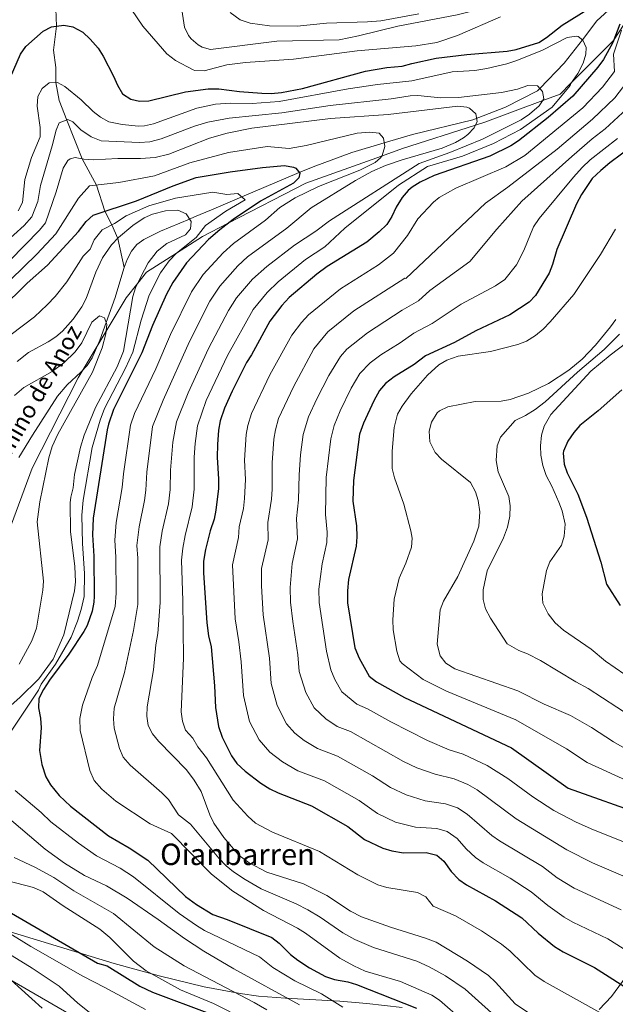
# Model space of a CAD drawing. Extents: x 607230 to 614109, y 747983 to 752720.
# Drawn here: x 609064 to 609384, y 749000 to 749530 of the extents above; entities that cross this region are included whole.
import ezdxf
from ezdxf.enums import TextEntityAlignment as Align

# ---------------------------------------------------------------- set-up
doc = ezdxf.new("R2010")
doc.units = 0
doc.header["$MEASUREMENT"] = 0
doc.linetypes.add('DGN Style 3', pattern=[109.270168, 78.05012, -31.220048])
for name, color, linetype in [('Nivel 11', 7, 'Continuous'), ('Nivel 21', 7, 'Continuous'), ('Nivel 35', 7, 'Continuous'), ('Nivel 36', 7, 'Continuous'), ('Nivel 4', 7, 'Continuous'), ('Nivel 44', 7, 'Continuous'), ('Nivel 45', 7, 'Continuous'), ('Nivel 5', 7, 'Continuous'), ('Nivel 57', 7, 'Continuous')]:
    doc.layers.add(name, color=color, linetype=linetype)
doc.styles.add('Style-ariali', font='ariali.shx', dxfattribs={"bigfont": 'arialibig.shx'})
doc.styles.add('Style-times', font='times.shx', dxfattribs={"bigfont": 'timesbig.shx'})

msp = doc.modelspace()

# ---------------------------------------------------------------- linework, layer by layer
at = {"layer": 'Nivel 11', "color": 142, "linetype": 'DGN Style 3', "lineweight": 13}
for points in [[(609097.975, 749590.727, 660), (609090.39, 749562.453, 655), (609086.443, 749546.951, 653), (609083.292, 749535.558, 653), (609083.697, 749526.157, 650), (609081.942, 749513.192, 647), (609083.292, 749503.908, 647), (609083.309, 749495.869, 645), (609085.093, 749486.185, 643), (609089.146, 749475.628, 640), (609097.367, 749454.721, 635), (609105.249, 749440.61, 630), (609109.706, 749426.587, 625), (609113.39, 749419.203, 620), (609116.563, 749411.951, 615), (609120.064, 749396.352, 612.445)], [(609386.782, 749540.538, 650), (609374.52, 749529.03, 647.074), (609366.687, 749518.882, 645), (609356.92, 749506.23, 642.411), (609343.711, 749492.654, 640), (609342.52, 749491.43, 639.86), (609325.32, 749482.63, 638.275), (609307.72, 749475.83, 634.57), (609275.32, 749467.83, 630.865), (609260.014, 749463.35, 630), (609242.52, 749458.23, 628.618), (609221.767, 749450.51, 626.087), (609214.326, 749447.351, 625), (609183.439, 749434.236, 620), (609167.15, 749427.32, 616.858), (609157.929, 749423.502, 615.324), (609155.256, 749422.377, 615), (609139.693, 749415.83, 613.537), (609130.65, 749411.41, 612.829), (609126.958, 749408.676, 612.537), (609124.036, 749405.014, 612.254), (609121.716, 749400.635, 611.968), (609120.064, 749396.352, 612.445)], [(609120.064, 749396.352, 612.445), (609119.832, 749395.75, 611.678), (609115.13, 749380.175, 610.805), (609110.33, 749366.629, 610), (609106.955, 749357.104, 609.418), (609102.91, 749347.77, 608.858), (609100.149, 749343.641, 608.591), (609096.765, 749339.976, 608.325), (609089.348, 749333.119, 607.786), (609084.14, 749327.07, 607.359), (609070.69, 749306.098, 605.926), (609063.317, 749294.043, 605)]]:
    msp.add_polyline3d(points, dxfattribs=at)
at = {"layer": 'Nivel 21', "color": 7, "linetype": 'DGN Style 3', "lineweight": 0}
msp.add_polyline3d([(609057.574, 749253.341, 605.508), (609070.596, 749288.296, 606.922), (609095.27, 749336.959, 607.521), (609110.346, 749362.056, 610), (609121.149, 749380.04, 613.246), (609127.346, 749387.791, 615), (609132.115, 749393.756, 616.416), (609148.29, 749404.055, 620), (609162.273, 749412.958, 622.86), (609176.056, 749420.109, 625), (609217.789, 749441.762, 627.874), (609258.605, 749456.271, 630), (609269.878, 749460.278, 631.036), (609309.132, 749472.86, 635), (609314.268, 749474.506, 635.567), (609345.351, 749486.103, 640), (609354.706, 749489.593, 642.644), (609360.374, 749495.264, 645), (609383.347, 749518.252, 650), (609383.492, 749518.397, 650.05), (609389.159, 749527.161, 655)], dxfattribs=at)
at = {"layer": 'Nivel 35', "color": 92, "linetype": 'DGN Style 3', "lineweight": 0}
for points in [[(609269.697, 748998.041, 628.244), (609250.66, 749000.23, 626.32), (609236.084, 749001.443, 623.458), (609206.958, 749003.025, 615.398), (609192.41, 749004.275, 611.887), (609182.45, 749005.62, 610.28), (609163.057, 749009.276, 608.298), (609138.827, 749015.096, 606.246), (609114.695, 749021.837, 603.948), (609042.002, 749043.928, 594.83)], [(609402.116, 749031.105, 659.702), (609382.41, 749004.092, 649.536), (609375.694, 748997.062, 646.686)]]:
    msp.add_polyline3d(points, dxfattribs=at)
at = {"layer": 'Nivel 36', "color": 92, "linetype": 'Continuous', "lineweight": 0}
msp.add_polyline3d([(609004.87, 748994.63, 576.909), (609006.51, 749003.3, 577.869), (609011.05, 749018.67, 579.159), (609013.903, 749022.619, 580.261), (609018.64, 749025.12, 581.4), (609023.631, 749026.146, 581.749), (609028.741, 749025.873, 582.097), (609032.51, 749024.77, 582.369), (609041.673, 749020.891, 583.061), (609059.761, 749012.412, 584.447), (609100.325, 748989.029, 588.08)], dxfattribs=at)
at = {"layer": 'Nivel 4', "color": 30, "linetype": 'Continuous', "lineweight": 30, "flags": 128}
for points, elevation in [([(609058.896, 749498.772), (609064.33, 749511.15), (609067.192, 749515.253), (609076.5, 749523.51), (609080.955, 749525.752), (609087.58, 749526.73), (609092.478, 749525.829), (609097.811, 749523.016), (609101.827, 749519.136), (609106.01, 749514.27), (609108.666, 749510.032), (609114.33, 749499.34), (609116.49, 749494.36), (609119.2, 749489.83), (609123.71, 749486.88), (609128.32, 749485.87), (609133.326, 749485.907), (609153.06, 749490.82), (609165.3, 749492.52), (609171.03, 749492.48), (609182.15, 749491.04), (609194.24, 749490.06), (609199.24, 749489.978), (609204.71, 749490.5), (609215.974, 749492.618), (609250.03, 749501.93), (609261.49, 749503.88), (609269.75, 749504.56), (609274.81, 749506.1), (609288, 749509.02), (609304.45, 749510.95), (609326.17, 749512.69), (609331.086, 749513.598), (609343.21, 749517.34), (609347.433, 749520.021), (609355.784, 749526.788), (609380.33, 749542.08)], 650), ([(609386.82, 749527.15), (609383.03, 749517.44), (609378.009, 749508.261), (609375.078, 749504.164), (609361.54, 749488.42), (609348.353, 749477.009), (609332.39, 749464.53), (609328.166, 749461.854), (609316.839, 749456.187), (609286.88, 749445.77), (609279.32, 749442.13), (609275.078, 749439.493), (609272.99, 749437.77), (609269.739, 749433.968), (609266.481, 749428.711), (609264.21, 749423.66), (609261.475, 749419.472), (609257.368, 749415.404), (609250.73, 749410.01), (609229.32, 749396.76), (609223.83, 749392.63), (609208.93, 749380.1), (609204.91, 749375.82), (609198.455, 749367.38), (609188.65, 749349.3), (609185.941, 749345.095), (609178.23, 749329.7), (609173.989, 749320.584), (609171.73, 749313.76), (609170.822, 749308.84), (609170.21, 749301.09), (609170.05, 749294.18), (609170.82, 749282.34), (609170.78, 749277.337), (609169.47, 749265.73), (609168.496, 749260.824), (609166.43, 749254.63), (609163.918, 749244.615), (609162.733, 749238.263), (609162.759, 749231.961), (609164.609, 749205.144), (609165.5, 749198.09), (609166.8, 749192.16), (609168.66, 749171.12), (609169.21, 749159.58), (609170.887, 749149.288)], 650), ([(609400.261, 749466.523), (609381.561, 749452.535), (609376.58, 749448.54), (609372.05, 749444.21), (609366.155, 749435.631), (609363.608, 749430.574), (609352.997, 749406.002), (609350.67, 749397.96), (609348.882, 749393.28), (609341.45, 749381.27), (609337.981, 749377.663), (609327.652, 749370.862), (609309.31, 749362.18), (609297.869, 749355.999), (609282.27, 749348.78), (609276.17, 749344.16), (609265.38, 749337.39), (609260.66, 749333.95), (609257.488, 749330.074), (609254.445, 749324.536), (609248.931, 749312.602), (609246.738, 749306.633), (609243.49, 749281.74), (609243.128, 749270.479), (609245.13, 749257.32), (609245.34, 749251.29), (609244.933, 749246.304), (609240.754, 749228.417), (609240.23, 749222.25), (609240.24, 749215.8), (609244.22, 749191.7), (609246.57, 749186.08), (609251.98, 749176.47), (609255.816, 749173.259), (609270.96, 749164.94), (609328.48, 749137.76), (609359.08, 749116.16), (609400.42, 749101.47)], 675), ([(609053.43, 749373.72), (609067.9, 749387.79), (609078.71, 749397.57), (609095.56, 749415.7), (609099.63, 749421.01), (609103.3, 749424.499), (609126.717, 749432.132), (609146.45, 749440.17), (609158.873, 749444.691), (609177.11, 749447.74), (609194.51, 749450.14), (609206.36, 749451.16), (609211.23, 749450.285), (609212.39, 749449.69), (609214.55, 749447.08), (609214.08, 749444.51), (609211.15, 749441.65), (609193.4, 749432.06), (609178.694, 749422.141), (609171.5, 749416.6), (609165.47, 749411.36), (609153.52, 749398.89), (609146.287, 749388.2), (609142.9, 749381.859), (609135.26, 749365.05), (609129.59, 749350.37), (609114.345, 749319.879), (609111.532, 749312.026), (609110.89, 749308.93), (609103.331, 749261.49), (609103.024, 749252.36), (609103.72, 749241.04), (609103.817, 749219.52), (609103.71, 749216.24), (609102.893, 749211.322), (609100.105, 749203.636), (609098.35, 749200.38), (609090.19, 749188.247), (609079.9, 749174.24), (609076.64, 749169.23), (609074.05, 749164.35), (609073.89, 749159.343), (609074.992, 749153.77), (609075.406, 749148.545), (609074.56, 749136.34), (609075.82, 749128.85), (609077.87, 749122.23), (609080.39, 749117.906), (609085.146, 749112.175), (609091.117, 749106.36), (609111.69, 749090.45), (609122.73, 749084.08), (609132.822, 749077.351), (609153.037, 749057.879), (609158.95, 749053.46), (609167.741, 749048.143), (609175.57, 749045.43), (609199.46, 749035.69), (609203.478, 749032.716), (609209.58, 749026.66), (609213.462, 749023.507), (609219.857, 749019.389), (609228.48, 749014.74), (609233.238, 749013.201), (609240.36, 749011.98), (609245.133, 749010.486), (609277.43, 748997.72)], 625), ([(609387.865, 749330.436), (609375.19, 749319.086), (609365.3, 749311.35), (609362.018, 749307.582), (609358.819, 749302.759), (609356.52, 749297.467), (609356.29, 749296.41), (609356.82, 749290.42)], 700), ([(609356.82, 749290.42), (609358.547, 749285.725), (609364.25, 749274.36), (609368.91, 749261.88), (609376.64, 749237.65), (609379.76, 749225.84), (609387.05, 749214.44)], 700), ([(609170.887, 749149.288), (609172.834, 749143.577), (609177.85, 749133.5), (609180.657, 749129.361), (609185.1, 749125.2), (609193.548, 749118.764), (609198.42, 749115.69), (609202.95, 749113.573), (609220.83, 749106.69), (609240.485, 749095.533), (609249.405, 749088.537), (609259.24, 749083.74), (609264.059, 749082.429), (609270.331, 749081.348), (609282.61, 749081.58), (609288.3, 749080.05), (609292.096, 749076.793), (609296.07, 749071.25), (609300.18, 749066.95), (609304.306, 749064.124), (609319.9, 749055.52), (609334.065, 749046.395), (609342.96, 749038.04), (609351.7, 749030.93), (609356.35, 749028.04), (609373.16, 749019.63), (609395.48, 749005.5)], 650), ([(608995.28, 749085.958), (609105.68, 749021.958), (609110.88, 749020.58), (609128.475, 749009.548), (609135.256, 749006.419), (609166.07, 748994.78)], 600)]:
    msp.add_lwpolyline(points, dxfattribs=dict(at, elevation=elevation))
at = {"layer": 'Nivel 5', "color": 30, "linetype": 'Continuous', "lineweight": 0, "flags": 128}
for points, elevation in [([(609388.816, 749572.399), (609381.335, 749571.417), (609375.544, 749569.5), (609371.2, 749567.04), (609364.99, 749562.09), (609355.17, 749552.64), (609351.245, 749550.373), (609326.2, 749539.4), (609315.248, 749536.151), (609299.351, 749532.272), (609267.301, 749526.172), (609246.102, 749520.897), (609235.729, 749518.778), (609202.285, 749518.109), (609166.59, 749513.63), (609162.02, 749514.94), (609159.839, 749516.148), (609156.05, 749519.4), (609154.703, 749521.095), (609152.59, 749525.58), (609151.39, 749532.68), (609149.17, 749551.24), (609145.123, 749567.154)], 660), ([(609322.643, 749531.181), (609299.54, 749521.196), (609288.394, 749517.435), (609277.04, 749515.49), (609245.52, 749512.94), (609211.227, 749508.427), (609185.43, 749506.68), (609175.35, 749505.39), (609163.075, 749502.083), (609158.08, 749502.33), (609157.182, 749502.671), (609147.69, 749507.71), (609143.09, 749511.28), (609130.16, 749526.16), (609118.191, 749543.739)], 655), ([(609278.59, 749532.793), (609258.148, 749528.984), (609251.078, 749528.422), (609228.99, 749527.85), (609213.119, 749526.178), (609198.37, 749526.41), (609187.954, 749527.739), (609182.567, 749529.532), (609177.058, 749533.453)], 665), ([(609074.815, 749471.643), (609073.31, 749483.12), (609073.55, 749488.32), (609075.947, 749492.686), (609079.68, 749495.73), (609084.11, 749495.9), (609088.14, 749493.71), (609096.975, 749486.453), (609103.36, 749480.3), (609107.229, 749477.137), (609111.855, 749474.668), (609118.933, 749473.249), (609127.756, 749472.383), (609130.95, 749472.5), (609135.804, 749473.675), (609159.1, 749482.1), (609169.182, 749484.193), (609177.529, 749484.698), (609188.99, 749484.46), (609203.562, 749485.537), (609240.59, 749492.42), (609256.398, 749494.696), (609274.821, 749496.71), (609296.521, 749501.62), (609308.78, 749502.33), (609315.28, 749503.42), (609326.037, 749505.805), (609331.347, 749507.636), (609345.143, 749513.192), (609358.56, 749520.06), (609363.561, 749520.819), (609364.51, 749520.58), (609366.92, 749518.7), (609368.75, 749514.66), (609368.54, 749511.01), (609367.101, 749506.228), (609364.207, 749500.777), (609360.406, 749495.396), (609360.12, 749494.23), (609350.52, 749482.63), (609333.32, 749470.63), (609318.92, 749463.03), (609302.12, 749456.23), (609283.32, 749450.63), (609267.72, 749440.63), (609238.92, 749417.43), (609228.1, 749407.426), (609217.744, 749400.516), (609202.882, 749388.508), (609197.022, 749382.928), (609189.468, 749373.682), (609175.692, 749348.862), (609164.214, 749324.752), (609159.526, 749311.047), (609158.188, 749301.67), (609157.745, 749294.167), (609157.783, 749277.067), (609156.652, 749267.457), (609152.836, 749252.122), (609151.581, 749245.316), (609150.93, 749238.818), (609151.605, 749216.999), (609151.952, 749186.022), (609150.742, 749157.182), (609151.519, 749152.087), (609153.068, 749147.334), (609156.999, 749143), (609159.712, 749138.349), (609164.306, 749132.52), (609178.713, 749109.724), (609186.545, 749101.134), (609190.824, 749097.28), (609199.976, 749092.477), (609225.202, 749082.002), (609245.812, 749069.512), (609256.557, 749064.039), (609261.376, 749062.704), (609277.928, 749059.938), (609282.366, 749057.604), (609286.408, 749052.683), (609298.324, 749047.435), (609312.347, 749039.269), (609323.076, 749032.237), (609327.782, 749028.355), (609341.107, 749015.512), (609346.159, 749012.006), (609393.432, 748985.634)], 645), ([(609213.523, 749125.51), (609205.234, 749130.305), (609198.476, 749135.454), (609192.676, 749142.094), (609187.581, 749152.077), (609184.212, 749166.004), (609182.988, 749184.098), (609181.813, 749194.914), (609179.735, 749207.275), (609178.337, 749236.293), (609181.675, 749251.017), (609181.92, 749256.811), (609184.201, 749266.679), (609184.8, 749271.99), (609185.354, 749282.22), (609184.87, 749292.704), (609185.746, 749306.415), (609186.602, 749311.343), (609188.538, 749317.793), (609198.539, 749338.596), (609210.261, 749359.918), (609215.425, 749366.67), (609219.276, 749370.87), (609236.532, 749384.886), (609257.038, 749397.764), (609265.08, 749403.958), (609272.58, 749413.458), (609278.08, 749422.458), (609286.58, 749431.458), (609289.58, 749433.958), (609298.58, 749438.958), (609325.58, 749450.458), (609335.763, 749456.609), (609366.881, 749482.243), (609377.463, 749493.374), (609383.928, 749501.822), (609383.497, 749511.135), (609387.827, 749523.928)], 655), ([(609387.628, 749050.564), (609362.19, 749062.342), (609353.176, 749067.948), (609345.248, 749073.882), (609322.144, 749087.81), (609318.035, 749090.66), (609304.7, 749102.1), (609299.446, 749105.46), (609293.094, 749107.767), (609282.109, 749109.336), (609271.838, 749112.481), (609263.451, 749116.534), (609253.805, 749122.761), (609234.824, 749133.317), (609224.096, 749137.447), (609216.92, 749141.846), (609211.852, 749145.708), (609207.502, 749150.688), (609202.328, 749160.577), (609199.214, 749172.428), (609198.296, 749185.998), (609194.861, 749209.406), (609193.953, 749225.082), (609193.941, 749234.324), (609197.489, 749249.838), (609197.41, 749258.992), (609199.382, 749271.612), (609199.799, 749277.099), (609199.69, 749291.228), (609200.67, 749303.99), (609201.474, 749308.926), (609203.088, 749315.003), (609211.137, 749332.097), (609222.067, 749352.457), (609229.622, 749361.64), (609243.744, 749373.012), (609271.072, 749390.487), (609271.58, 749390.458), (609314.58, 749430.958), (609326.58, 749439.458), (609353.08, 749459.958), (609372.223, 749476.066), (609384.082, 749487.508), (609397.012, 749504.404)], 660), ([(609055.14, 749408.905), (609066.266, 749418.859), (609070.353, 749423.531), (609073.57, 749431.827), (609075.01, 749440.41), (609081.378, 749461.765), (609083.478, 749470.165), (609084.978, 749474.065), (609089.778, 749475.865), (609092.478, 749474.665), (609096.678, 749470.465), (609102.378, 749466.565), (609107.641, 749464.484), (609128.258, 749463.631), (609133.805, 749463.975), (609139.932, 749465.472), (609157.856, 749472.264), (609165.124, 749474.577), (609176.511, 749476.644), (609204.91, 749479.466), (609230.911, 749483.552), (609263.809, 749487.136), (609274.086, 749488.718), (609278.18, 749488.878), (609290.305, 749487.607), (609300.02, 749487.85), (609323.14, 749490.49), (609331.83, 749492.29), (609337.28, 749494.25), (609342.5, 749493.98), (609345.26, 749490.96), (609345.98, 749487), (609343.38, 749483.29), (609338.17, 749478.86), (609333.72, 749475.83), (609312.92, 749465.43), (609295.32, 749458.23), (609278.92, 749452.23), (609230.618, 749421.419), (609223.227, 749415.803), (609211.658, 749408.402), (609196.835, 749396.916), (609189.134, 749390.036), (609180.481, 749379.984), (609176.157, 749373.07), (609165.444, 749352.629), (609154.439, 749328.92), (609148.23, 749313.255), (609146.166, 749302.25), (609145.006, 749287.21), (609144.786, 749276.798), (609143.834, 749269.184), (609140.459, 749254.464), (609139.244, 749246.018), (609139.491, 749215.965), (609138.24, 749199.37), (609137.18, 749193.28), (609135.83, 749179.85), (609132.463, 749159.907), (609132.28, 749154.908), (609132.965, 749149.827), (609135.25, 749145.38), (609138.57, 749141.4), (609153.55, 749125.94), (609157.78, 749120.37), (609161.46, 749114.27), (609166.084, 749101.738), (609168.35, 749097.28), (609173.769, 749089.541), (609182.04, 749079.8), (609187.336, 749075.948), (609196.84, 749071), (609216.53, 749064.72), (609229.06, 749058.36), (609241.91, 749049.94), (609247.85, 749046.95), (609263.39, 749041.26), (609282.195, 749035.477), (609287.965, 749033.162), (609304.8, 749023.02), (609316.233, 749015.244), (609319.86, 749011.79), (609330.515, 749000.094), (609340.31, 748993.39)], 640), ([(609058.57, 749400.07), (609074.52, 749416.4), (609077.786, 749420.243), (609083.44, 749437.09), (609087.13, 749449.75), (609089.786, 749453.897), (609091.03, 749454.86), (609093.65, 749455.46), (609098.43, 749454.51), (609103.427, 749454.301), (609116.637, 749454.868), (609128.76, 749454.88), (609136.66, 749455.45), (609144.06, 749457.27), (609165.962, 749465.978), (609175.493, 749468.59), (609188.78, 749471.2), (609231.064, 749476.512), (609262.088, 749478.55), (609299.59, 749483.11), (609304.515, 749482.484), (609305.93, 749481.96), (609309.3, 749479.01), (609310.05, 749474.79), (609308.48, 749471.49), (609305.044, 749467.789), (609302.75, 749466.05), (609298.423, 749463.509), (609291.186, 749460.592), (609269.75, 749454.3), (609260.71, 749451.1), (609253.38, 749447.92), (609244.619, 749443.094), (609220.787, 749428.314), (609207.547, 749417.51), (609186.472, 749402), (609181.246, 749397.144), (609171.494, 749386.286), (609166.2, 749378.113), (609155.196, 749356.396), (609141.079, 749324.992), (609135.248, 749310.751), (609132.322, 749286.22), (609131.789, 749276.529), (609131.016, 749270.911), (609128.083, 749256.806), (609126.907, 749246.72), (609127.324, 749239.928), (609127.377, 749214.931), (609125.037, 749200.962), (609120.315, 749178.428), (609114.723, 749159.197), (609114.228, 749153.46), (609114.702, 749148.476), (609117.525, 749137.409), (609119.535, 749132.821), (609123.267, 749128.528), (609140.408, 749113.673), (609143.84, 749110.035), (609149.211, 749101.684), (609155.827, 749096.704), (609171.097, 749078.485), (609174.994, 749074.405), (609178.814, 749071.182), (609185.142, 749066.914), (609193.824, 749061.965), (609212.711, 749053.901), (609218.968, 749050.704), (609225.557, 749046.77), (609237.709, 749038.296), (609244.255, 749034.694), (609254.277, 749030.316), (609277.602, 749022.999), (609284.241, 749019.941), (609293.047, 749015.205), (609303.692, 749007.93), (609325.005, 748988.745)], 635), ([(609358.284, 749082.902), (609331.064, 749099.654), (609310.029, 749115.214), (609305.019, 749118.166), (609297.771, 749121.128), (609287.434, 749123.598), (609277.572, 749127.119), (609270.474, 749130.533), (609241.821, 749146.631), (609234.669, 749149.384), (609228.606, 749153.387), (609222.328, 749159.282), (609217.892, 749167.625), (609214.216, 749178.852), (609213.604, 749187.898), (609210.832, 749205.755), (609209.66, 749216.278), (609209.378, 749224.138), (609210.537, 749236.961), (609213.439, 749250.322), (609212.9, 749261.173), (609213.964, 749271.234), (609214.243, 749284.72), (609214.961, 749295.491), (609216.346, 749306.509), (609219.334, 749315.859), (609223.735, 749325.598), (609230.141, 749338.156), (609236.456, 749348.372), (609239.968, 749352.41), (609250.956, 749361.138), (609269.654, 749373.272), (609278.491, 749378.291), (609284.58, 749383.958), (609306.08, 749399.458), (609320.58, 749416.958), (609334.08, 749431.958), (609360.994, 749456.097), (609372.039, 749465.579), (609378.899, 749470.888), (609390.701, 749481.642)], 665), ([(609062.92, 749426.82), (609065.292, 749431.306), (609066.58, 749443.73), (609070.21, 749455.44), (609074.75, 749466.64), (609074.815, 749471.643)], 645), ([(609083.353, 749414.4), (609095.478, 749433.565), (609101.478, 749440.165), (609117.099, 749442.007), (609136.319, 749445.677), (609155.448, 749452.563), (609176.301, 749458.165), (609197.054, 749461.324), (609208.863, 749460.407), (609218.02, 749461.87), (609245.38, 749468.66), (609252.31, 749469.2), (609257.278, 749468.667), (609259.65, 749465.95), (609260.29, 749461.38), (609258.845, 749456.647), (609257.98, 749455.29), (609255.13, 749452.76), (609246.91, 749448.66), (609224.664, 749439.875), (609212.038, 749433.831), (609203.756, 749428.653), (609196.111, 749421.725), (609178.986, 749409.3), (609173.358, 749404.252), (609162.507, 749392.588), (609156.243, 749383.156), (609144.948, 749360.164), (609137.106, 749341.75), (609125.64, 749317.671), (609123.39, 749311.388), (609119.639, 749285.23), (609118.979, 749277.916), (609115.707, 749259.148), (609114.965, 749249.54), (609115.522, 749240.484), (609115.674, 749221.01), (609115.263, 749213.897), (609105.67, 749182.16), (609102.844, 749175.715), (609097.54, 749160.84), (609096.187, 749153.543), (609096.44, 749147.125), (609101.619, 749125.689), (609103.821, 749120.263), (609107.965, 749115.657), (609115.58, 749109.19), (609134.07, 749096.94), (609145.57, 749091.67), (609167.05, 749069.903), (609178.55, 749060.72), (609195.03, 749050.25), (609213.335, 749040.786), (609217.569, 749038.121), (609236.226, 749024.631), (609243.606, 749020.535), (609249.861, 749017.653), (609268.79, 749011.997), (609285.577, 749004.81), (609289.77, 749002.08), (609302.593, 748990.914)], 630), ([(609399.214, 749083.173), (609372.68, 749093.756), (609363.393, 749097.856), (609351.244, 749104.032), (609339.984, 749111.498), (609326.49, 749121.285), (609315.358, 749128.328), (609302.448, 749134.489), (609295.019, 749136.792), (609283.307, 749141.757), (609263.542, 749151.809), (609251.009, 749158.741), (609245.242, 749161.321), (609237.154, 749167.876), (609233.457, 749174.673), (609231.258, 749179.793), (609228.912, 749189.799), (609224.95, 749216.039), (609224.804, 749223.194), (609226.597, 749236.763), (609229.186, 749248.313), (609229.284, 749253.821), (609228.39, 749263.354), (609228.866, 749283.23), (609231.218, 749304.092), (609233.036, 749311.246), (609236.333, 749319.1), (609242.293, 749331.346), (609246.972, 749339.223), (609252.528, 749345.042), (609258.168, 749349.264), (609268.531, 749355.751), (609275.962, 749361.026), (609285.911, 749366.095), (609301.395, 749376.537), (609319.871, 749386.357), (609325.035, 749389.757), (609331.244, 749397.792), (609335.249, 749405.439), (609340.407, 749418.195), (609343.504, 749422.596), (609361.852, 749444.977), (609366.522, 749450.153), (609370.934, 749454.233), (609385.576, 749465.71)], 670), ([(609059.209, 749360.254), (609071.755, 749369.794), (609078.643, 749376.224), (609082.903, 749380.771), (609089.13, 749388.595), (609097.967, 749402.422), (609101.761, 749406.196), (609103.958, 749411.144), (609108.295, 749416.504), (609114.903, 749420.004), (609121.111, 749424.057), (609133.358, 749429.494), (609147.695, 749433.665), (609167.711, 749436.756), (609175.35, 749435.59), (609181.275, 749436.1), (609185.135, 749432.775), (609174.795, 749426.55), (609163.845, 749418.82), (609158.875, 749412.424), (609148.265, 749404.035), (609144.289, 749399.929), (609139.663, 749393.465), (609133.508, 749381.34), (609129.142, 749367.898), (609124.676, 749350.781), (609120.743, 749342.142), (609109.502, 749320.389), (609107.148, 749314.149), (609102.912, 749299.361), (609097.967, 749271.104), (609097.186, 749263.072), (609097.662, 749247.803), (609098.788, 749231.631), (609098.475, 749219.245), (609096.995, 749212.288), (609095.022, 749206.013), (609091.591, 749197.447), (609083.062, 749182.859), (609075.415, 749172.1), (609073.928, 749168.815), (609057.128, 749143.615)], 620), ([(609062.38, 749345.8), (609068.6, 749350.61), (609079.13, 749356.257), (609083.33, 749358.99), (609086.771, 749362.102), (609092.553, 749368.577), (609097.309, 749375.152), (609099.55, 749379.62), (609104.88, 749393.85), (609108.41, 749401.44), (609113.29, 749408.51), (609117, 749412.41), (609124.661, 749418.967), (609130.753, 749423.034), (609135.37, 749424.97), (609142.35, 749426.8), (609148.94, 749427.16), (609153.36, 749425.09), (609156.19, 749421.04), (609155.74, 749417.1), (609153.09, 749413.86), (609143.01, 749409.18), (609137.86, 749405.11), (609133.04, 749398.73), (609129.049, 749391.34), (609126.186, 749385.374), (609124.67, 749380.61), (609119.762, 749351.193), (609116.37, 749342.86), (609104.66, 749320.9), (609098.61, 749306.134), (609096.508, 749299.668), (609093.39, 749284.98), (609092.55, 749277.79), (609091.34, 749272.78), (609091.001, 749269.654), (609091.13, 749254.18), (609093.49, 749235.37), (609093.816, 749227.219), (609093.24, 749222.25), (609087.624, 749198.663), (609081.855, 749185.532), (609074.19, 749174.97), (609063.9, 749164.9), (609043.7, 749147.11)], 615), ([(609051.672, 749382.792), (609073.121, 749403.408), (609083.353, 749414.4)], 630), ([(609384.491, 749416.938), (609376.45, 749403.29), (609362.082, 749381.68), (609349.36, 749367.01), (609345.63, 749363.16), (609341.4, 749359.68), (609336.63, 749356.57), (609331.957, 749354.781), (609317.17, 749351.17), (609299.91, 749348.53), (609293.81, 749346.47), (609289.515, 749343.871), (609283.363, 749338.322), (609274.54, 749328.37), (609269.64, 749321.65), (609267.183, 749317.283), (609265.332, 749310.198), (609264.25, 749297.52), (609264.33, 749288.05), (609265.503, 749283.19), (609270.561, 749268.935), (609274.421, 749254.624), (609275.07, 749250.66), (609274.69, 749245.786), (609271.74, 749237.23), (609268.14, 749229.08), (609265.423, 749217.816), (609264.645, 749206.746), (609264.861, 749201.288), (609266.731, 749189.795), (609268.488, 749184.621), (609269.77, 749183.18), (609280.989, 749174.667), (609293.551, 749168.342), (609330.806, 749152.869), (609358.064, 749137.271), (609369.204, 749129.926), (609390.379, 749120.198)], 680), ([(609061.033, 749327.444), (609065.96, 749331.669), (609081.28, 749340.286), (609087.593, 749345.038), (609093.751, 749350.893), (609097.307, 749355.797), (609102.56, 749366.82), (609106.86, 749370.21), (609109.55, 749369.14), (609110.65, 749365.6), (609110.222, 749360.616), (609108.159, 749353.021), (609103.04, 749340.02), (609084.281, 749306.62), (609081.311, 749299.925), (609079.425, 749293.904), (609074.68, 749270.2), (609073.213, 749259.384), (609076.598, 749227.569), (609076.259, 749222.574), (609072.779, 749202.184), (609070.38, 749195.323), (609063.545, 749182.842)], 610), ([(609359.49, 749341.05), (609366.52, 749346.88), (609373.696, 749354.569), (609381.77, 749364.35), (609384.72, 749368.387)], 685), ([(609393.012, 749154.659), (609369.785, 749169.83), (609363.25, 749173.373), (609344.218, 749184.846), (609337.22, 749188.473), (609332.497, 749190.116), (609326.174, 749193.869), (609317.221, 749207.555), (609314.536, 749212.588), (609313.273, 749217.589), (609313.359, 749222.8), (609315.47, 749232.98), (609324.309, 749250.773), (609326.441, 749256.619), (609327.712, 749262.543), (609327.854, 749268.092), (609327.03, 749273.03), (609321.42, 749286.4), (609320.31, 749292.38), (609320.796, 749300.378), (609322.62, 749305.05), (609330.56, 749314), (609335.99, 749316.67), (609341.25, 749319.88), (609346.7, 749324.08), (609364.15, 749339.98), (609378.335, 749352.123), (609386.63, 749360.46)], 690), ([(609405.08, 749166.47), (609379.22, 749184.51), (609371.388, 749190.919), (609356.57, 749201.16), (609352.02, 749205.13), (609348.35, 749209.97), (609345.34, 749215.64), (609344.987, 749220.63), (609345.919, 749225.614), (609347.36, 749233.22), (609349.232, 749237.858), (609355.38, 749246.94), (609356.805, 749251.732), (609357.374, 749258.119), (609355.735, 749265.309), (609354.063, 749270.016), (609350.24, 749278.71), (609347.23, 749284.28), (609345.46, 749289.69), (609344.31, 749295.33), (609344.13, 749300.41), (609344.65, 749306.05), (609346.07, 749310.836), (609349.63, 749317.17), (609371.196, 749340.485), (609381.694, 749349.209), (609399.542, 749362.738)], 695), ([(609402.46, 749130.12), (609383.53, 749140.98), (609371.56, 749148.71), (609360.35, 749155.15), (609346.063, 749161.238), (609331.866, 749168.532), (609298.06, 749180.29), (609293.15, 749183.42), (609290.09, 749187.378), (609288.518, 749193.551), (609290.08, 749212.1), (609291.931, 749216.746), (609299.7, 749230.09), (609308.23, 749248.99), (609311.04, 749257.06), (609311.53, 749264.73), (609310.68, 749270.9), (609309.181, 749275.664), (609306.462, 749280.56), (609290.87, 749293.16), (609287.389, 749296.735), (609284.55, 749302.45), (609284.18, 749308.3), (609285.455, 749313.112), (609288.54, 749318.109), (609289.74, 749319.11), (609294.279, 749321.287), (609309.026, 749324.115), (609322.96, 749324.44), (609327.868, 749325.329), (609337.75, 749328.71), (609348.47, 749333.87), (609359.49, 749341.05)], 685), ([(609405.08, 749019.458), (609380.394, 749035.097), (609361.607, 749043.989), (609356.945, 749046.636), (609348.068, 749052.994), (609339.068, 749060.348), (609327.736, 749067.648), (609313.225, 749075.967), (609309.107, 749078.805), (609304.185, 749083.398), (609299.372, 749088.986), (609293.873, 749092.755), (609288.417, 749094.406), (609276.785, 749095.075), (609266.104, 749097.843), (609256.428, 749102.535), (609246.58, 749109.414), (609227.827, 749120.003), (609213.523, 749125.51)], 655), ([(609061.328, 749114.915), (609075.328, 749103.015), (609080.521, 749098.089), (609095.459, 749086.48), (609105.21, 749079.75), (609117.942, 749073.055), (609125.077, 749068.378), (609149.712, 749048.736), (609159.005, 749042.255), (609163.25, 749039.613), (609192.875, 749025.334), (609200.128, 749019.618), (609211.843, 749012.378), (609226.256, 749005.357), (609237.7, 748998.21)], 620), ([(609055.796, 749101.77), (609077.56, 749083.36), (609087.937, 749075.778), (609098.73, 749069.05), (609110.58, 749063.5), (609121.74, 749056.89), (609138.41, 749045.52), (609152.588, 749035.137), (609162.94, 749028.34), (609179.12, 749018.91), (609214.41, 748999.57)], 615), ([(609393.421, 749066.868), (609372.121, 749075.889), (609358.284, 749082.902)], 665), ([(609060.755, 749078.722), (609071.976, 749073.612), (609082.233, 749068.054), (609092.995, 749060.955), (609114.31, 749048.587), (609136.121, 749030.78), (609152.342, 749020.514), (609190.09, 749000.725), (609196.76, 748996.81)], 610), ([(609047.518, 749068.798), (609071.23, 749062.6), (609076.53, 749060.33), (609087.26, 749052.861), (609106.88, 749040.285), (609112.402, 749035.812), (609125.084, 749023.007), (609131.922, 749017.8), (609150.37, 749007.63), (609168.16, 749000.23), (609185.507, 748991.45)], 605), ([(609022.69, 749059.96), (609069.76, 749030.86), (609097.74, 749014.88), (609109.605, 749008.909), (609131.51, 748997.04)], 595), ([(609024.99, 749047.2), (609070.53, 749019.302), (609085.05, 749009.64), (609095.07, 749000.34), (609104.72, 748992.66)], 590), ([(609048, 749022.86), (609075.86, 748997.71)], 585)]:
    msp.add_lwpolyline(points, dxfattribs=dict(at, elevation=elevation))
at = {"layer": 'Nivel 57', "color": 92, "linetype": 'DGN Style 3', "lineweight": 0}
for points in [[(609042.002, 749043.928, 594.83), (609114.695, 749021.837, 603.948), (609138.827, 749015.096, 606.246), (609163.057, 749009.276, 608.298), (609182.45, 749005.62, 610.28), (609192.41, 749004.275, 611.887), (609206.958, 749003.025, 615.398), (609236.084, 749001.443, 623.458), (609250.66, 749000.23, 626.32), (609269.697, 748998.041, 628.244)], [(609375.694, 748997.062, 646.686), (609382.41, 749004.092, 649.536), (609402.116, 749031.105, 659.702)]]:
    msp.add_polyline3d(points, dxfattribs=at)

# ---------------------------------------------------------------- texts
at = {"layer": 'Nivel 44', "color": 7, "linetype": 'Continuous', "lineweight": 0, "style": 'Style-ariali'}
msp.add_text('Camino de Anoz', height=9, rotation=60.203, dxfattribs=at).set_placement((609074.601, 749321.887), align=Align.CENTER)
at = {"layer": 'Nivel 45', "color": 7, "linetype": 'Continuous', "lineweight": 0, "style": 'Style-times'}
msp.add_text('Oianbarren', height=11.5, dxfattribs=at).set_placement((609181.059, 749080.505), align=Align.MIDDLE_CENTER)

doc.saveas('drawing.dxf')
